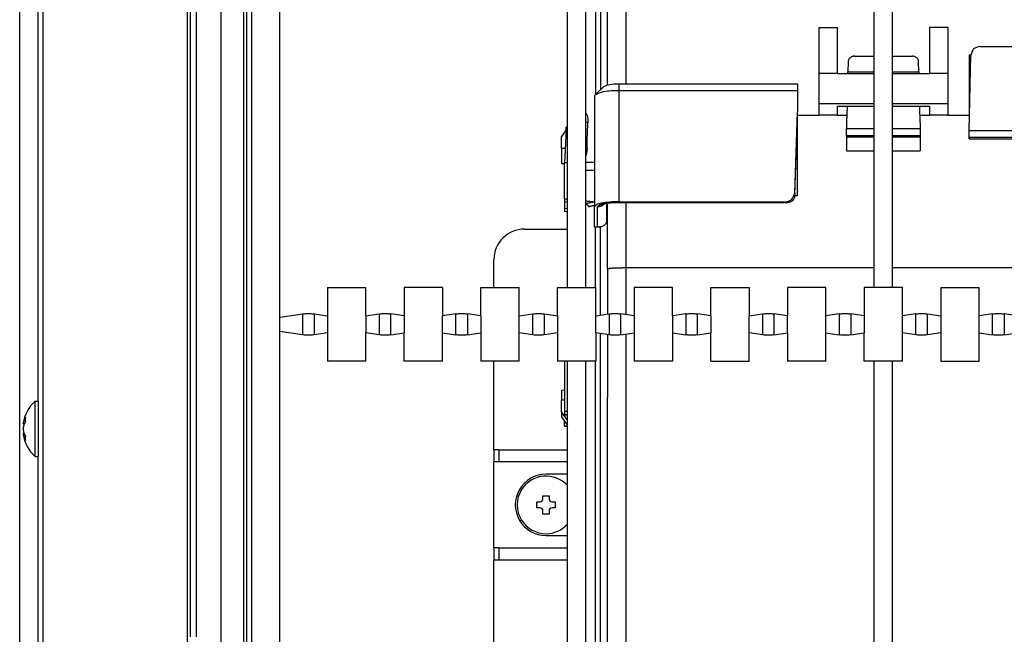
# Model space of a CAD drawing. Extents: x -290.9 to -216.8, y -54.8 to -34.2.
# Drawn here: x -288.1 to -277.4, y -47.8 to -41.1 of the extents above; entities that cross this region are included whole.
import ezdxf

# ---------------------------------------------------------------- set-up
doc = ezdxf.new("R2010")
doc.units = 0
doc.linetypes.add('DASH_CENTER', pattern=[14, 11, -1, 1, -1])
doc.linetypes.add('DASHED', pattern=[15, 7, -8])
doc.layers.get('0').update_dxf_attribs({"linetype": 'CONTINUOUS'})

msp = doc.modelspace()

# ---------------------------------------------------------------- linework, layer by layer
at = {"linetype": 'Continuous'}
for p, q in [((-286.2991689712323, -36.10067901865372), (-286.2991689712323, -52.70067901865454)), ((-285.9340695333335, -36.30067901865357), (-285.9340695333335, -52.50067901865441)), ((-285.6007362000003, -36.8340123519871), (-285.6007362000003, -51.96734568532119)), ((-285.2945810560732, -51.9006790186545), (-285.2945810560836, -36.90067901865376)), ((-282.1674028666666, -44.00067901865413), (-282.1674028666666, -36.90067901865376)), ((-281.9674028666666, -44.00067901865413), (-281.9674028666666, -36.90067901865373)), ((-278.8340695333331, -44.00067901865413), (-278.8340695333331, -36.90067901865373)), ((-278.6340695333331, -44.00067901865413), (-278.6340695333331, -36.90067901865373)), ((-281.7339362000002, -41.79591368187963), (-281.7339362000002, -37.91603499325862)), ((-287.9207362000003, -45.23734568532626), (-287.9207362000003, -39.17067901865929)), ((-288.1207362000003, -54.37067901866004), (-288.1207362000003, -39.63067901865921)), ((-285.6507362000002, -51.96734568532119), (-285.6507362000003, -40.40067901865393)), ((-287.8674028666671, -42.05790735192406), (-287.8674028666671, -40.73759225594171)), ((-286.2674028666669, -41.00067901865395), (-286.267402866667, -41.85682151925653)), ((-286.2007362000002, -47.80067901865431), (-286.2007362000002, -41.00067901865395)), ((-279.4339362000001, -41.17268728631683), (-279.2339362, -41.17268728631683)), ((-279.4339362000001, -41.17268728631683), (-279.4339362000001, -41.67289558826826)), ((-279.2339362, -41.67289558826826), (-279.2339362, -41.17268728631683)), ((-278.0339362, -41.17268728631683), (-278.2339362, -41.17268728631683)), ((-278.2339362, -41.17268728631683), (-278.2339362, -41.67289558826826)), ((-278.0339362, -41.17268728631683), (-278.0339362, -41.67289558826826)), ((-277.6827227672608, -41.37755754745288), (-276.7184829660723, -41.37755754745288)), ((-279.0490629263718, -41.48413228089046), (-278.8340695333331, -41.48413228089046)), ((-278.6340695333331, -41.48413228089046), (-278.4188094736282, -41.48413228089046)), ((-277.8006028666666, -41.4704889462777), (-277.7825987357458, -41.4704889462777)), ((-277.8006028666666, -41.4704889462777), (-277.8006028666666, -42.12258734676695)), ((-277.7963171523809, -42.12369180300351), (-277.782699815981, -41.47327675801904)), ((-279.1157048134726, -41.5421711723387), (-279.1190656395041, -41.65246017571263)), ((-278.3488067604959, -41.65246017571263), (-278.3521675865276, -41.5421711723387)), ((-279.2339362, -41.67289558826826), (-279.4339362000001, -41.67289558826826)), ((-279.4339362000001, -41.67289558826826), (-279.4339362000001, -41.99894478851286)), ((-279.2339362, -41.67289558826826), (-278.8340695333331, -41.67289558826826)), ((-278.6340695333331, -41.67289558826826), (-278.2339362, -41.67289558826826)), ((-278.0339362, -41.67289558826826), (-278.2339362, -41.67289558826826)), ((-278.0339362, -41.67289558826826), (-278.0339362, -41.99894478851286)), ((-281.7701276607611, -41.81106827281886), (-281.8678425372176, -41.90446373347913)), ((-281.6072695333335, -41.78378182337104), (-279.6672695333334, -41.78378182337104)), ((-279.6672695333334, -41.78378182337104), (-279.6672695333334, -41.86080541436263)), ((-286.267402866667, -41.85682151925653), (-286.267402866667, -41.89634281207552)), ((-286.267402866667, -41.89634281207552), (-286.2674028666669, -47.80067901865431)), ((-281.8739362000002, -41.91624853191414), (-281.8739362000002, -43.12263057281916)), ((-279.6672695333334, -41.86080541436263), (-281.6072695333335, -41.86080541436263)), ((-279.6672695333334, -41.86080541436263), (-279.6672695333334, -42.08903985453389)), ((-279.4339362000001, -41.99894478851286), (-278.8340695333331, -41.99894478851286)), ((-279.4339362000001, -41.99894478851286), (-279.4339362000001, -42.12369180300351)), ((-279.2339362, -42.02666634728854), (-278.8340695333331, -42.02666634728854)), ((-279.2339362, -42.12369180300351), (-279.2339362, -42.02666634728854)), ((-279.1289472036984, -42.02666634728854), (-279.1339362000001, -42.20559875524398)), ((-278.6340695333331, -41.99894478851286), (-278.0339362, -41.99894478851286)), ((-278.6340695333331, -42.02666634728854), (-278.2339362, -42.02666634728854)), ((-278.3339362, -42.20559875524398), (-278.3389251963015, -42.02666634728854)), ((-278.2339362, -42.02666634728854), (-278.2339362, -42.12369180300351)), ((-278.0339362, -41.99894478851286), (-278.0339362, -42.12369180300351)), ((-287.8674028666671, -42.23790735192412), (-287.8674028666671, -42.05790735192406)), ((-279.6973805827676, -42.97263137732048), (-279.6672695333334, -42.08903985453389)), ((-279.6972695333334, -42.99709425397006), (-279.6672695333334, -42.12369180300351)), ((-279.6672695333334, -42.11676141330958), (-279.6672695333334, -42.08903985453389)), ((-279.6672695333334, -42.11814749124838), (-279.6672695333334, -42.11676141330958)), ((-279.6672695333334, -42.12369180300351), (-279.6672695333334, -42.11814749124838)), ((-279.6672695333334, -42.12369180300351), (-279.4339362000001, -42.12369180300351)), ((-279.6672695333334, -42.12369180300351), (-279.4339362000001, -42.12369180300351)), ((-279.6672695333334, -42.99848033190878), (-279.6672695333334, -42.12369180300351)), ((-279.2339362, -42.12369180300351), (-279.4339362000001, -42.12369180300351)), ((-279.2339362, -42.12369180300351), (-279.1316524690289, -42.12369180300351)), ((-279.2339362, -42.12369180300351), (-279.1316524690289, -42.12369180300351)), ((-278.3362199309712, -42.12369180300351), (-278.2339362, -42.12369180300351)), ((-278.3362199309712, -42.12369180300351), (-278.2339362, -42.12369180300351)), ((-278.0339362, -42.12369180300351), (-278.2339362, -42.12369180300351)), ((-278.0339362, -42.12369180300351), (-277.8006028666666, -42.12369180300351)), ((-278.0339362, -42.12369180300351), (-277.8006028666666, -42.12369180300351)), ((-277.8006028666666, -42.12258734676695), (-277.7969244568429, -42.12258734676695)), ((-277.8006028666666, -42.12369180300351), (-277.8006028666666, -42.12258734676695)), ((-277.7963171523809, -42.12369180300351), (-277.8006028666666, -42.12369180300351)), ((-277.8006028666666, -42.29049530813802), (-277.7963171523809, -42.12369180300351)), ((-287.8674028666671, -45.40401235199292), (-287.8674028666671, -42.23790735192412)), ((-282.1674028666666, -42.25730950990291), (-282.1798490686397, -42.25729875815003)), ((-279.1339362000001, -42.20559875524398), (-279.1339362000001, -42.27080859529255)), ((-278.3339362, -42.20559875524398), (-278.3339362, -42.27080859529255)), ((-282.1813866809298, -42.28371245354228), (-282.2339362000002, -42.35789931295196)), ((-282.2339362000002, -42.48831899304986), (-282.2339362000002, -42.35789931295196)), ((-282.1813866838405, -42.28370299697491), (-282.2006028666668, -42.6423665738113)), ((-279.1339362000001, -42.34987921472936), (-279.1339362000001, -42.27080859529255)), ((-279.1339362000001, -42.34987921472936), (-279.1339362000001, -42.36029733108339)), ((-279.1339362000001, -42.36029733108339), (-279.1339362000001, -42.51150818026301)), ((-279.1339362000001, -42.36029733108339), (-278.8340695333331, -42.36029733108339)), ((-278.6340695333331, -42.36029733108339), (-278.3339362, -42.36029733108339)), ((-278.3339362, -42.27080859529255), (-278.3339362, -42.34987921472936)), ((-278.3339362, -42.34987921472936), (-278.3339362, -42.36029733108339)), ((-278.3339362, -42.36029733108339), (-278.3339362, -42.51150818026309)), ((-277.8006028666666, -42.29049530813802), (-276.6006028666666, -42.29049530813802)), ((-277.8006028666666, -42.36956592757468), (-277.8006028666666, -42.29049530813802)), ((-276.6006028666666, -42.36956592757468), (-277.8006028666666, -42.36956592757468)), ((-277.8006028666666, -42.38177108947878), (-277.8006028666666, -42.36956592757468)), ((-277.8006028666666, -42.38177108947878), (-276.6006028666666, -42.38177108947878)), ((-282.2339362000002, -42.48831899304986), (-282.2339362000002, -42.64937388515881)), ((-279.1339362000001, -42.51150818026301), (-278.8340695333331, -42.51150818026309)), ((-278.6340695333331, -42.51150818026309), (-278.3339362, -42.51150818026309)), ((-282.2339362000002, -42.64937388515881), (-282.2006028666668, -42.65229017394304)), ((-282.2006028666668, -43.03641639508814), (-282.2006028666668, -42.6423665738113)), ((-281.8739362000002, -42.6388498567255), (-281.9674028666666, -42.64055000753743)), ((-281.8739362000002, -42.72362264878916), (-281.9674028666666, -42.72532279960103)), ((-281.8739362000002, -42.72727023711982), (-281.9674028666666, -42.72727023711982)), ((-279.6672695333334, -43.00215527229895), (-279.6974605146452, -43.00215527229895)), ((-279.6973805827676, -42.99848033190878), (-279.6672695333334, -42.99848033190878)), ((-279.6672695333334, -42.99848033190878), (-279.6672695333334, -43.00215527229895)), ((-282.2006028666668, -43.03641639508814), (-282.2006028666668, -43.06734947078255)), ((-282.1674028666666, -43.07076238385361), (-282.2006028666668, -43.06734947078255)), ((-282.2006028666668, -43.06734947078255), (-282.2006028666668, -43.13810461446855)), ((-281.8739362000002, -43.33944807299187), (-281.8739362000002, -43.12263057281916)), ((-281.7406028666669, -43.26252817924745), (-281.7406028666669, -43.08625882504276)), ((-281.7339362000001, -43.80007104543202), (-281.7339362000001, -43.08513952465509)), ((-281.6072695333335, -43.0671874552678), (-279.7973250734655, -43.0671874552678)), ((-281.6072695333335, -43.07630308488828), (-279.7765339043837, -43.07627971377349)), ((-282.2006028666668, -43.13810461446855), (-282.2006028666668, -43.17223340798336)), ((-282.2006028666668, -43.13810461446855), (-282.1674028666666, -43.14151790383448)), ((-282.1674028666666, -43.17564661550773), (-282.2006028666668, -43.17223340798336)), ((-281.8739362000002, -43.34163331291847), (-281.8739362000002, -43.33944807299187)), ((-281.7406028666669, -43.26252817924745), (-281.7410991476459, -43.27205423178523)), ((-282.6339362000002, -43.36401235199284), (-282.1674028666666, -43.36401235199284)), ((-281.8198116975851, -43.34160994180365), (-281.8739362000002, -43.34163331291847)), ((-282.9672695333336, -44.00067901865413), (-282.9672695333336, -43.69734568532618)), ((-281.7339362000001, -43.80007104543202), (-281.7339362000002, -44.2888020831511)), ((-284.7757362000311, -44.00067901865413), (-284.3590695333634, -44.00067901865413)), ((-284.7757362000311, -44.00067901865413), (-284.7757362000001, -44.30769656251405)), ((-284.3590695333334, -44.30769656251343), (-284.3590695333634, -44.00067901865413)), ((-283.525736200029, -44.00067901865413), (-283.9424028666967, -44.00067901865413)), ((-283.9424028666967, -44.00067901865413), (-283.9424028666667, -44.30769656251368)), ((-283.525736200029, -44.00067901865413), (-283.5257362, -44.30769656251368)), ((-283.1090695333623, -44.30769656251368), (-283.1090695333623, -44.00067901865413)), ((-283.1090695333623, -44.00067901865413), (-282.6924028666667, -44.00067901865413)), ((-282.6924028666667, -44.30769656251368), (-282.6924028666667, -44.00067901865413)), ((-282.2757362000279, -44.30769656251394), (-282.2757362000279, -44.00067901865413)), ((-282.2757362000279, -44.00067901865413), (-282.1674028666666, -44.00067901865413)), ((-282.1674028666666, -44.00067901865413), (-281.9674028666666, -44.00067901865413)), ((-281.9674028666666, -44.00067901865413), (-281.8590695333604, -44.00067901865413)), ((-281.8590695333604, -44.30769656251368), (-281.8590695333604, -44.00067901865413)), ((-281.4424028666937, -44.00067901865413), (-281.4424028666666, -44.30769656251368)), ((-281.0257361999999, -44.00067901865413), (-281.4424028666937, -44.00067901865413)), ((-281.0257361999999, -44.30769656251368), (-281.0257361999999, -44.00067901865413)), ((-280.6090695333593, -44.30769656251368), (-280.6090695333593, -44.00067901865413)), ((-280.6090695333593, -44.00067901865413), (-280.19240286669, -44.00067901865413)), ((-280.19240286669, -44.00067901865413), (-280.1924028666681, -44.30769656251394)), ((-279.7757362000249, -44.00067901865413), (-279.7757362000249, -44.30769656251368)), ((-279.3590695333332, -44.00067901865413), (-279.7757362000249, -44.00067901865413)), ((-279.3590695333332, -44.30769656251368), (-279.3590695333332, -44.00067901865413)), ((-278.9424028666905, -44.00067901865413), (-278.9424028666905, -44.30769656251368)), ((-278.8340695333331, -44.00067901865413), (-278.9424028666905, -44.00067901865413)), ((-278.6340695333331, -44.00067901865413), (-278.8340695333331, -44.00067901865413)), ((-278.5257362000228, -44.00067901865413), (-278.6340695333331, -44.00067901865413)), ((-278.5257361999996, -44.30769656251368), (-278.5257362000228, -44.00067901865413)), ((-278.1090695333562, -44.00067901865413), (-277.6924028666663, -44.00067901865413)), ((-278.1090695333562, -44.00067901865413), (-278.109069533333, -44.30769656251368)), ((-277.6924028666677, -44.30769656251391), (-277.6924028666663, -44.00067901865413)), ((-285.2945810560732, -44.32312493511074), (-285.0485686056118, -44.28597834079903)), ((-284.9195704610593, -44.28597834079903), (-284.7757362000001, -44.30769656251405)), ((-284.3590695333334, -44.30769656251343), (-284.2152352722742, -44.28597834079903)), ((-283.9424028666667, -44.30769656251368), (-284.086237127726, -44.28597834079903)), ((-283.3819019389408, -44.28597834079903), (-283.5257362, -44.30769656251368)), ((-283.1090695333623, -44.30769656251368), (-283.2529037943926, -44.28597834079903)), ((-282.6924028666667, -44.30769656251368), (-282.5485686056074, -44.28597834079903)), ((-282.4195704610592, -44.28597834079903), (-282.2757362000279, -44.30769656251394)), ((-281.8590695333604, -44.30769656251368), (-281.7152352722741, -44.28597834079903)), ((-281.4424028666666, -44.30769656251368), (-281.5862371277258, -44.28597834079903)), ((-280.8819019389406, -44.28597834079903), (-281.0257361999999, -44.30769656251368)), ((-280.6090695333593, -44.30769656251368), (-280.7529037943924, -44.28597834079903)), ((-280.1924028666681, -44.30769656251394), (-280.0485686056072, -44.28597834079903)), ((-279.7757362000249, -44.30769656251368), (-279.9195704610589, -44.28597834079903)), ((-279.2152352722737, -44.28597834079903), (-279.3590695333332, -44.30769656251368)), ((-278.9424028666905, -44.30769656251368), (-279.0862371277255, -44.28597834079903)), ((-278.3819019389403, -44.28597834079903), (-278.5257361999996, -44.30769656251368)), ((-278.2529037943921, -44.28597834079903), (-278.109069533333, -44.30769656251368)), ((-277.5485686056069, -44.28597834079903), (-277.6924028666677, -44.30769656251391)), ((-277.2757362000218, -44.30769656251368), (-277.4195704610587, -44.28597834079903)), ((-284.7757362000001, -44.30769656251405), (-284.775736200002, -44.49366147479481)), ((-284.3590695333334, -44.30769656251343), (-284.3590695333634, -44.49366147479452)), ((-283.9424028666667, -44.30769656251368), (-283.9424028666687, -44.49366147479478)), ((-283.5257362, -44.49366147479452), (-283.5257362, -44.30769656251368)), ((-283.1090695333623, -44.30769656251368), (-283.1090695333334, -44.49366147479478)), ((-282.6924028666667, -44.49366147479452), (-282.6924028666667, -44.30769656251368)), ((-282.2757362000279, -44.30769656251394), (-282.2757362, -44.49366147479452)), ((-281.8590695333604, -44.49366147479452), (-281.8590695333604, -44.30769656251368)), ((-281.4424028666666, -44.30769656251368), (-281.4424028666666, -44.49366147479452)), ((-281.0257361999999, -44.30769656251368), (-281.0257361999999, -44.49366147479452)), ((-280.6090695333593, -44.30769656251368), (-280.6090695333332, -44.49366147479478)), ((-280.1924028666666, -44.49366147479452), (-280.1924028666681, -44.30769656251394)), ((-279.7757361999999, -44.49366147479478), (-279.7757362000249, -44.30769656251368)), ((-279.3590695333332, -44.49366147479452), (-279.3590695333332, -44.30769656251368)), ((-278.9424028666905, -44.30769656251368), (-278.9424028666663, -44.49366147479472)), ((-278.5257362000228, -44.49366147479452), (-278.5257361999996, -44.30769656251368)), ((-278.109069533333, -44.30769656251368), (-278.1090695333331, -44.49366147479452)), ((-277.6924028666663, -44.49366147479452), (-277.6924028666677, -44.30769656251391)), ((-285.0485686056118, -44.5153796965092), (-285.2945810560732, -44.47823310219744)), ((-284.775736200002, -44.49366147479481), (-284.9195704610593, -44.5153796965092)), ((-284.775736200002, -44.49366147479481), (-284.7757362000311, -44.80067901865417)), ((-284.2152352722742, -44.5153796965092), (-284.3590695333634, -44.49366147479452)), ((-284.3590695333634, -44.80067901865417), (-284.3590695333634, -44.49366147479452)), ((-284.086237127726, -44.5153796965092), (-283.9424028666687, -44.49366147479478)), ((-283.9424028666967, -44.80067901865417), (-283.9424028666687, -44.49366147479478)), ((-283.525736200029, -44.80067901865417), (-283.5257362, -44.49366147479452)), ((-283.5257362, -44.49366147479452), (-283.3819019389408, -44.5153796965092)), ((-283.2529037943925, -44.5153796965092), (-283.1090695333334, -44.49366147479478)), ((-283.1090695333334, -44.49366147479478), (-283.1090695333623, -44.80067901865417)), ((-282.5485686056074, -44.5153796965092), (-282.6924028666667, -44.49366147479452)), ((-282.6924028666947, -44.80067901865417), (-282.6924028666667, -44.49366147479452)), ((-282.2757362, -44.49366147479452), (-282.4195704610592, -44.5153796965092)), ((-282.2757362, -44.49366147479452), (-282.2757362000279, -44.80067901865417)), ((-281.7152352722741, -44.5153796965092), (-281.8590695333604, -44.49366147479452)), ((-281.8590695333604, -44.49366147479452), (-281.8590695333604, -44.80067901865417)), ((-281.7339362000002, -44.51255595415719), (-281.7339362000002, -45.09572452546107)), ((-281.5862371277258, -44.5153796965092), (-281.4424028666666, -44.49366147479452)), ((-281.4424028666666, -44.49366147479452), (-281.4424028666937, -44.80067901865417)), ((-281.0257361999999, -44.49366147479452), (-280.8819019389406, -44.5153796965092)), ((-281.0257361999999, -44.49366147479452), (-281.0257362000259, -44.80067901865417)), ((-280.7529037943924, -44.5153796965092), (-280.6090695333332, -44.49366147479478)), ((-280.6090695333593, -44.80067901865417), (-280.6090695333332, -44.49366147479478)), ((-280.0485686056072, -44.5153796965092), (-280.1924028666666, -44.49366147479452)), ((-280.1924028666915, -44.80067901865417), (-280.1924028666666, -44.49366147479452)), ((-279.9195704610589, -44.5153796965092), (-279.7757361999999, -44.49366147479478)), ((-279.7757361999999, -44.49366147479478), (-279.7757362000249, -44.80067901865417)), ((-279.3590695333332, -44.49366147479452), (-279.2152352722737, -44.5153796965092)), ((-279.3590695333572, -44.80067901865417), (-279.3590695333332, -44.49366147479452)), ((-279.0862371277255, -44.5153796965092), (-278.9424028666663, -44.49366147479472)), ((-278.9424028666905, -44.80067901865417), (-278.9424028666663, -44.49366147479472)), ((-278.3819019389403, -44.5153796965092), (-278.5257362000228, -44.49366147479452)), ((-278.5257362000228, -44.80067901865417), (-278.5257362000228, -44.49366147479452)), ((-278.1090695333331, -44.49366147479452), (-278.2529037943921, -44.5153796965092)), ((-278.1090695333331, -44.49366147479452), (-278.1090695333562, -44.80067901865417)), ((-277.6924028666663, -44.49366147479452), (-277.5485686056069, -44.5153796965092)), ((-277.6924028666884, -44.80067901865417), (-277.6924028666663, -44.49366147479452)), ((-277.4195704610587, -44.5153796965092), (-277.2757361999996, -44.49366147479472)), ((-284.3590695333634, -44.80067901865417), (-284.7757362000311, -44.80067901865417)), ((-283.525736200029, -44.80067901865417), (-283.9424028666967, -44.80067901865417)), ((-282.6924028666947, -44.80067901865417), (-283.1090695333623, -44.80067901865417)), ((-282.9672695333336, -45.76401235199296), (-282.9672695333336, -44.80067901865417)), ((-282.1674028666666, -44.80067901865417), (-282.2757362000279, -44.80067901865417)), ((-282.2006028666668, -44.80067901865417), (-282.2006028666668, -45.34353496533848)), ((-281.9674028666666, -44.80067901865417), (-282.1674028666666, -44.80067901865417)), ((-282.1674028666666, -51.9006790186545), (-282.1674028666666, -44.80067901865417)), ((-281.8590695333604, -44.80067901865417), (-281.9674028666666, -44.80067901865417)), ((-281.9674028666666, -51.9006790186545), (-281.9674028666666, -44.80067901865417)), ((-281.0257362000259, -44.80067901865417), (-281.4424028666937, -44.80067901865417)), ((-280.6090695333593, -44.80067901865417), (-280.1924028666915, -44.80067901865417)), ((-279.3590695333572, -44.80067901865417), (-279.7757362000249, -44.80067901865417)), ((-278.8340695333331, -44.80067901865417), (-278.9424028666905, -44.80067901865417)), ((-278.6340695333331, -44.80067901865417), (-278.8340695333331, -44.80067901865417)), ((-278.8340695333331, -51.9006790186545), (-278.8340695333331, -44.80067901865417)), ((-278.5257362000228, -44.80067901865417), (-278.6340695333331, -44.80067901865417)), ((-278.6340695333331, -51.9006790186545), (-278.6340695333331, -44.80067901865417)), ((-278.1090695333562, -44.80067901865417), (-277.6924028666884, -44.80067901865417)), ((-282.2339362000002, -45.11569999334802), (-282.2006028666668, -45.11278370456378)), ((-282.2339362000002, -45.11569999334802), (-282.2339362000002, -45.2213117679056)), ((-281.7339362000002, -45.09572452546107), (-281.7339362000002, -45.19537647057129)), ((-287.9540695333336, -45.23734568532626), (-287.9207362000003, -45.23734568532626)), ((-287.9540695333336, -45.83734568532628), (-287.9540695333336, -45.23734568532626)), ((-287.9207362000003, -45.23734568532626), (-287.9207362000003, -45.40401235199292)), ((-282.2339362000002, -45.35173144800348), (-282.2339362000002, -45.2213117679056)), ((-281.7339362000002, -49.84957299569101), (-281.7339362000002, -45.19537647057129)), ((-282.2339362000002, -45.35173144800348), (-282.2339362000002, -45.4071745655549)), ((-282.1674028666666, -45.44346425674163), (-282.2339362000002, -45.35173144800348)), ((-282.2006028666668, -45.34353496533848), (-282.2006028666668, -45.38307027505689)), ((-287.9207362000003, -45.40401235199292), (-287.9207362000003, -45.6706790186596)), ((-287.8674028666671, -45.6706790186596), (-287.8674028666671, -45.40401235199292)), ((-282.2339362000002, -45.4071745655549), (-282.1674028666666, -45.50132784577687)), ((-282.2006028666668, -45.38307027505689), (-282.2006028666668, -45.38720223636193)), ((-282.2006028666668, -45.38720223636193), (-282.2006028666668, -45.38894795139339)), ((-282.1674028666666, -45.38802816604283), (-282.2006028666668, -45.38894795139339)), ((-282.2006028666668, -45.50368532648932), (-282.2006028666668, -45.45434554762988)), ((-288.0708319085068, -45.48330167387428), (-288.0837732635421, -45.48330167387428)), ((-282.2006028666668, -45.50368532648932), (-282.2006028666668, -45.50781728793402)), ((-282.2006028666668, -45.50854570124292), (-282.2006028666668, -45.50781728793402)), ((-282.1674028666666, -45.50854570124292), (-282.2006028666668, -45.50854570124292)), ((-288.0708319085068, -45.59138969677821), (-288.083698323128, -45.59181419303192)), ((-287.9207362000003, -45.6706790186596), (-287.9207362000003, -45.83734568532628)), ((-287.8674028666671, -47.74309008914477), (-287.8674028666671, -45.6706790186596)), ((-282.9146917195021, -45.76401235199296), (-282.9672695333336, -45.76401235199296)), ((-282.9672695333336, -45.76401235199296), (-282.9672695333336, -45.89734568532629)), ((-282.9146917195021, -45.76401235199296), (-282.1674028666666, -45.76401235199296)), ((-287.9540695333336, -45.83734568532628), (-287.9207362000003, -45.83734568532628)), ((-287.9207362000003, -51.90401235199326), (-287.9207362000003, -45.83734568532628)), ((-282.9146917195021, -45.89734568532614), (-282.9672695333336, -45.89734568532629)), ((-282.9672695333336, -46.83067901865951), (-282.9672695333336, -45.89734568532629)), ((-282.1674028666666, -45.89734568532629), (-282.9146917195021, -45.89734568532614)), ((-282.1674028666666, -46.03067901865964), (-282.4006028666669, -46.03067901865964)), ((-282.6651185989106, -46.19605638998706), (-282.6883158538101, -46.19565474315948)), ((-282.5006028666664, -46.39734568532663), (-282.5006028666664, -46.33067901866011)), ((-282.5006028666664, -46.33067901866011), (-282.4672695333331, -46.33067901865994)), ((-282.4339361999997, -46.26401235199327), (-282.3672695333331, -46.26401235199327)), ((-282.4339361999997, -46.29734568532677), (-282.4339361999997, -46.26401235199327)), ((-282.3672695333331, -46.26401235199327), (-282.3672695333331, -46.29734568532677)), ((-282.3339361999998, -46.33067901866011), (-282.3006028666664, -46.33067901865994)), ((-282.3006028666664, -46.33067901865994), (-282.3006028666664, -46.39734568532677)), ((-282.4672695333331, -46.39734568532677), (-282.5006028666664, -46.39734568532663)), ((-282.4339361999997, -46.46401235199329), (-282.4339361999997, -46.4306790186601)), ((-282.3672695333331, -46.4306790186601), (-282.3672695333331, -46.46401235199343)), ((-282.3006028666664, -46.39734568532677), (-282.3339361999998, -46.39734568532663)), ((-282.6883213144614, -46.53237007367474), (-282.6651206598952, -46.53196506808706)), ((-282.3672695333331, -46.46401235199343), (-282.4339361999997, -46.46401235199329)), ((-282.4006029903197, -46.69716913559256), (-282.1674028666666, -46.69734568532633)), ((-282.9146917195021, -46.83067901865968), (-282.9672695333336, -46.83067901865951)), ((-282.9672695333336, -46.83067901865951), (-282.9672695333336, -46.96401235199281)), ((-282.9146917195021, -46.83067901865968), (-282.1674028666666, -46.83067901865968)), ((-282.9672695333336, -48.43067901865976), (-282.9672695333336, -46.96401235199281)), ((-282.9146917195021, -46.96401235199281), (-282.9672695333336, -46.96401235199281)), ((-282.1674028666666, -46.96401235199301), (-282.9146917195021, -46.96401235199281)), ((-287.8674028666671, -47.92309008914469), (-287.8674028666671, -47.74309008914477))]:
    msp.add_line(p, q, dxfattribs=at)
at = {"linetype": 'DASH_CENTER'}
for p, q in [((-285.6840695333335, -51.96734568532119), (-285.6840695333335, -36.8340123519871)), ((-281.5339362000002, -36.90067901865373), (-281.5339362000002, -41.78378182337104)), ((-281.8616946237348, -37.94221085022784), (-281.8616946237348, -41.89858758408772)), ((-281.8087329510413, -37.91603499325862), (-281.8087329510413, -41.84796704402345)), ((-279.1190656395041, -41.65246017571263), (-278.8340695333331, -41.65246017571255)), ((-278.6340695333331, -41.65246017571255), (-278.3488067604959, -41.65246017571263)), ((-281.6072695333335, -41.78378182337104), (-281.6072695333335, -41.86080541436263)), ((-281.6072695333335, -41.86080541436263), (-281.6072695333335, -43.0671874552678)), ((-281.9452449310522, -42.20614571579625), (-281.9674028666666, -42.20654876678279)), ((-282.1674028666666, -42.28371245354228), (-282.1813866838405, -42.28370299697491)), ((-279.1339362000001, -42.27080859529255), (-278.8340695333331, -42.27080859529255)), ((-278.8340695333331, -42.34987921472936), (-279.1339362000001, -42.34987921472936)), ((-278.6340695333331, -42.27080859529255), (-278.3339362, -42.27080859529255)), ((-278.3339362, -42.34987921472936), (-278.6340695333331, -42.34987921472936)), ((-281.9545496551265, -42.48323697527786), (-281.9674028666666, -42.4834707741156)), ((-282.1923086431077, -42.48756179128824), (-282.2339362000002, -42.48831899304986)), ((-282.1674028666666, -42.6423665738113), (-282.2006028666668, -42.6423665738113)), ((-279.6973805827676, -42.97263137732048), (-279.6972695333334, -42.99709425397006)), ((-279.6972695333334, -42.99709425397006), (-279.6973805827676, -43.00034139506329)), ((-281.8776219172399, -43.07011568996444), (-281.8848624502007, -43.0711228013142)), ((-281.8406076240582, -43.33947095478018), (-281.8406028666669, -43.12263057281916)), ((-281.6072695333335, -43.07411784496168), (-279.7973250734655, -43.07411784496168)), ((-281.6072695333335, -43.07630308488828), (-281.6072695333335, -43.07411784496168)), ((-281.5339362000002, -43.07630308488828), (-281.5339362000002, -43.78733730330657)), ((-279.7973250734655, -43.07411784496168), (-279.7973250734655, -43.0671874552678)), ((-281.8739362000002, -43.33944807299187), (-281.8406076240582, -43.33947095478018)), ((-281.8618622283794, -44.00067901865413), (-281.8618622283794, -43.34163331291847)), ((-281.8088893820432, -44.30011962191989), (-281.8088893820432, -43.34099252388916)), ((-278.8340695333331, -43.78733730330657), (-281.5339362000002, -43.78733730330657)), ((-281.5339362000002, -43.78733730330657), (-281.5339362000002, -44.02845514222454)), ((-275.5007361999997, -43.78733730330657), (-278.6340695333331, -43.78733730330657)), ((-281.5339362000002, -44.02845514222454), (-281.5339362000002, -44.29387550755098)), ((-285.0485686056118, -44.28597834079903), (-285.0485686056118, -44.5153796965092)), ((-284.9195704610593, -44.28597834079903), (-284.9195704610593, -44.5153796965092)), ((-284.2152352722742, -44.28597834079903), (-284.2152352722742, -44.5153796965092)), ((-284.086237127726, -44.5153796965092), (-284.086237127726, -44.28597834079903)), ((-283.3819019389408, -44.5153796965092), (-283.3819019389408, -44.28597834079903)), ((-283.2529037943926, -44.28597834079903), (-283.2532880905658, -44.30841897552418)), ((-282.5485686056074, -44.28597834079903), (-282.5485686056074, -44.5153796965092)), ((-282.4195704610592, -44.28597834079903), (-282.4195704610592, -44.5153796965092)), ((-281.7152352722741, -44.28597834079903), (-281.7152352722741, -44.5153796965092)), ((-281.5862371277258, -44.5153796965092), (-281.5862371277258, -44.28597834079903)), ((-280.8819019389406, -44.28597834079903), (-280.8819019389406, -44.5153796965092)), ((-280.7529037943924, -44.5153796965092), (-280.7529037943924, -44.28597834079903)), ((-280.0485686056072, -44.28597834079903), (-280.0485686056072, -44.5153796965092)), ((-279.9195704610589, -44.5153796965092), (-279.9195704610589, -44.28597834079903)), ((-279.2152352722737, -44.28597834079903), (-279.2152352722737, -44.5153796965092)), ((-279.0862371277255, -44.28597834079903), (-279.0862371277255, -44.5153796965092)), ((-278.3819019389403, -44.5153796965092), (-278.3819019389403, -44.28597834079903)), ((-278.2529037943921, -44.5153796965092), (-278.2529037943921, -44.28597834079903)), ((-277.5485686056069, -44.5153796965092), (-277.5485686056069, -44.28597834079903)), ((-277.4195704610587, -44.28597834079903), (-277.4195704610587, -44.5153796965092)), ((-283.2532880905658, -44.30841897552418), (-283.2529037943925, -44.5153796965092)), ((-281.8088893820432, -49.84957299569101), (-281.8088893820432, -44.50123841538831)), ((-281.5339362000002, -44.50748252975731), (-281.5339362000002, -51.9006790186545)), ((-281.8618622283794, -49.82338251950057), (-281.8618622283794, -44.80067901865417)), ((-282.2339362000002, -45.2213117679056), (-282.2006028666668, -45.22070543737362)), ((-282.2006028666668, -45.34353496533848), (-282.1674028666666, -45.34353496533848)), ((-288.0829105466045, -45.47842012022736), (-288.0688472268486, -45.47842012022736)), ((-282.1674028666666, -45.38307027505689), (-282.2006028666668, -45.38307027505689)), ((-282.1674028666666, -45.38655882115111), (-282.2006028666668, -45.38720223636193)), ((-282.2006028666668, -45.50368532648932), (-282.1674028666666, -45.50432874170335)), ((-282.2006028666668, -45.50781728793402), (-282.1674028666666, -45.50781728793402)), ((-288.0829105466045, -45.59627125042516), (-288.0688472268486, -45.59627125042516)), ((-282.9146917195021, -45.76401235199296), (-282.9146917195021, -45.89734568532614)), ((-282.9146917195021, -46.83067901865968), (-282.9146917195021, -46.96401235199281))]:
    msp.add_line(p, q, dxfattribs=at)
at = {"linetype": 'DASHED'}
for p, q in [((-287.9207362000003, -45.23734568532626), (-287.9207362000003, -39.17067901865929)), ((-287.8674028666671, -42.05790735192406), (-287.8674028666671, -40.73759225594171)), ((-287.8674028666671, -42.05790735192406), (-287.8674028666671, -40.73759225594171)), ((-287.8674028666671, -42.05790735192406), (-287.8674028666671, -40.73759225594171)), ((-287.8674028666671, -42.05790735192406), (-287.8674028666671, -40.73759225594171)), ((-286.2674028666669, -41.00067901865395), (-286.267402866667, -41.85682151925653)), ((-286.2007362000002, -47.80067901865431), (-286.2007362000002, -41.00067901865395)), ((-286.267402866667, -41.85682151925653), (-286.267402866667, -41.89634281207552)), ((-286.267402866667, -41.89634281207552), (-286.2674028666669, -47.80067901865431)), ((-287.8674028666671, -42.23790735192412), (-287.8674028666671, -42.05790735192406)), ((-287.8674028666671, -42.23790735192412), (-287.8674028666671, -42.05790735192406)), ((-287.8674028666671, -42.23790735192412), (-287.8674028666671, -42.05790735192406)), ((-287.8674028666671, -42.23790735192412), (-287.8674028666671, -42.05790735192406)), ((-279.6672695333334, -42.12369180300351), (-279.6672695333334, -42.11814749124838)), ((-287.8674028666671, -45.40401235199292), (-287.8674028666671, -42.23790735192412)), ((-287.8674028666671, -45.40401235199292), (-287.8674028666671, -42.23790735192412)), ((-287.8674028666671, -45.40401235199292), (-287.8674028666671, -42.23790735192412)), ((-287.8674028666671, -45.40401235199292), (-287.8674028666671, -42.23790735192412)), ((-281.5339362000002, -43.07630308488828), (-281.5339362000002, -43.78733730330657)), ((-281.5339362000002, -43.78733730330657), (-281.5339362000002, -44.02845514222454)), ((-283.2529037943926, -44.28597834079903), (-283.2532880905658, -44.30841897552418)), ((-283.2532880905658, -44.30841897552418), (-283.2529037943925, -44.5153796965092)), ((-281.7339362000002, -45.09572452546107), (-281.7339362000002, -45.19537647057129)), ((-287.9207362000003, -45.23734568532626), (-287.9207362000003, -45.40401235199292)), ((-287.9207362000003, -45.23734568532626), (-287.9207362000003, -45.40401235199292)), ((-287.9207362000003, -45.40401235199292), (-287.9207362000003, -45.6706790186596)), ((-287.9207362000003, -45.40401235199292), (-287.9207362000003, -45.6706790186596)), ((-287.8674028666671, -45.6706790186596), (-287.8674028666671, -45.40401235199292)), ((-287.8674028666671, -45.6706790186596), (-287.8674028666671, -45.40401235199292)), ((-287.8674028666671, -45.6706790186596), (-287.8674028666671, -45.40401235199292)), ((-287.8674028666671, -45.6706790186596), (-287.8674028666671, -45.40401235199292)), ((-287.9207362000003, -45.6706790186596), (-287.9207362000003, -45.83734568532628)), ((-287.9207362000003, -45.6706790186596), (-287.9207362000003, -45.83734568532628)), ((-287.8674028666671, -47.74309008914477), (-287.8674028666671, -45.6706790186596)), ((-287.8674028666671, -47.74309008914477), (-287.8674028666671, -45.6706790186596)), ((-287.8674028666671, -47.74309008914477), (-287.8674028666671, -45.6706790186596)), ((-287.8674028666671, -47.74309008914477), (-287.8674028666671, -45.6706790186596)), ((-287.9207362000003, -51.90401235199326), (-287.9207362000003, -45.83734568532628)), ((-282.4672695333335, -46.39734568532631), (-282.5006028666669, -46.39734568532617)), ((-282.3006028666668, -46.39734568532631), (-282.3339362000002, -46.39734568532617)), ((-287.8674028666671, -47.92309008914469), (-287.8674028666671, -47.74309008914477)), ((-287.8674028666671, -47.92309008914469), (-287.8674028666671, -47.74309008914477)), ((-287.8674028666671, -47.92309008914469), (-287.8674028666671, -47.74309008914477)), ((-287.8674028666671, -47.92309008914469), (-287.8674028666671, -47.74309008914477))]:
    msp.add_line(p, q, dxfattribs=at)
at = {"linetype": 'DASH_CENTER'}
for centre, radius, start, end in [((-281.7489940179513, -43.89429634767703), 0.8343110441036736, 99.37242046724245, 105.1759139036009), ((-281.7260536557394, -43.92664216464749), 0.8317623240832068, 100.2413063857885, 104.8693691715886)]:
    msp.add_arc(centre, radius, start, end, dxfattribs=at)
at = {"linetype": 'Continuous'}
for centre, radius, start, end in [((-279.7764203001682, -42.97412959369046), 0.1021501832542784, 258.1911388101078, 269.936279669647), ((-281.8198116975849, -43.23944807299094), 0.1021618688127471, 258.2548664302487, 269.9999999998502), ((-282.6339362000002, -43.69734568532618), 0.33333333333335, 90, 180), ((-287.6831163844506, -45.53712165788994), 0.4040807377445035, 132.1089185999502, 171.6469809410783), ((-287.865461976181, -45.51790035611657), 0.2210035515666344, 150.8830871403218, 169.7094037922769), ((-287.865669099471, -45.56524298598444), 0.2209211552608164, 150.8111401857786, 158.2284043148723), ((-287.870886602641, -45.43393173827633), 0.1891249036129121, 172.8407361420435, 187.1592638579664), ((-288.0162981555035, -45.53734568532627), 0.06764687381596539, 169.9670097003843, 190.0329902995396), ((-287.865350720644, -45.5648889141826), 0.2210859478724037, 158.3442225369174, 169.7532855314499), ((-287.865350720644, -45.5098024564698), 0.221085947872457, 190.2467144685667, 201.6557774631038), ((-287.865461976181, -45.55679101453592), 0.221003551566679, 190.2905962077397, 209.1169128597044), ((-287.6831163844506, -45.53756971276252), 0.4040807377446201, 188.3530190589316, 227.8910814000652), ((-287.8656690994709, -45.50944838466805), 0.2209211552609144, 201.7715956851243, 209.1888598142101), ((-287.870886602641, -45.64075963237624), 0.1891249036129201, 172.8407361420238, 187.1592638579565), ((-282.4006741847586, -46.36392415122717), 0.333245140198892, 89.98773807867842, 149.6725095847106), ((-282.4006028666664, -46.36401235199344), 0.3133333333333037, 41.90482369914853, 147.5862321995529), ((-282.4008363249438, -46.36401707063536), 0.3331521466691167, 149.6446357815169, 210.3535058399354), ((-282.4006028666664, -46.36401235199344), 0.3133333333333497, 147.5862321995529, 212.41306471816), ((-282.4672695333331, -46.29734568532666), 0.03333333333327434, 270, 359.9999999998437), ((-282.3339361999998, -46.29734568532677), 0.033333333333335, 180, 270), ((-282.4672695333331, -46.4306790186601), 0.033333333333335, 0, 90), ((-282.3339361999998, -46.4306790186601), 0.03333333333348634, 90, 180), ((-282.4008363249438, -46.36401707063536), 0.3331521466691733, 210.3535058399354, 270.040129083373), ((-282.4006028666664, -46.36401235199344), 0.3133333333333124, 212.41306471816, 270), ((-282.4006028666664, -46.36401235199344), 0.313333333333337, 270, 318.0951763008514)]:
    msp.add_arc(centre, radius, start, end, dxfattribs=at)
for points in [[(-277.6827227672608, -41.37755754745288), (-277.7526592756801, -41.40548248484603), (-277.7826998159809, -41.4732767580191)], [(-279.0490629263718, -41.48413228089046), (-279.0610158027005, -41.48510323613695), (-279.0732307867154, -41.48819092064801), (-279.0849978835794, -41.49354992510919), (-279.0955563526652, -41.50103667371462), (-279.104207372136, -41.51027905254884), (-279.1105127410401, -41.52066003870826), (-279.114295292857, -41.53150405900396), (-279.1157048134726, -41.5421711723387)], [(-278.3521675865276, -41.5421711723387), (-278.3535771071766, -41.53150405897915), (-278.35735965896, -41.52066003870826), (-278.3636650279237, -41.51027905249387), (-278.372316047335, -41.50103667371462), (-278.3828745164268, -41.49354992510308), (-278.3946416132848, -41.48819092064801), (-278.4068565973077, -41.48510323612973), (-278.4188094736282, -41.48413228089046)], [(-279.119662703828, -41.67289558826823), (-279.119586281753, -41.67019206824739), (-279.1195099655672, -41.6675169990117), (-279.1194339600045, -41.66487771091576), (-279.1193584702986, -41.66228137459336), (-279.1192836982565, -41.65973495253502), (-279.1192098424355, -41.65724511515481), (-279.1191370945382, -41.65481820983572), (-279.1190656395041, -41.65246017571263)], [(-278.3488067604959, -41.65246017571263), (-278.3487353054619, -41.65481820983575), (-278.3486625575646, -41.65724511515489), (-278.3485887017435, -41.65973495253502), (-278.3485139297014, -41.66228137459336), (-278.3484384399956, -41.66487771091576), (-278.3483624344329, -41.6675169990117), (-278.3482861182472, -41.67019206824742), (-278.348209696172, -41.67289558826823)], [(-281.7701276607611, -41.81106827281886), (-281.7118397950414, -41.79145461182028), (-281.6072695333335, -41.78378182337099)], [(-281.8678425372176, -41.90446373347913), (-281.872408407444, -41.91032217932113), (-281.8739362000002, -41.91624853191411)], [(-281.6072695333335, -41.86080541436263), (-281.7745819520661, -41.87308187588147), (-281.8678425372176, -41.90446373347913)], [(-281.9674028666666, -42.10312568686618), (-281.9635253630167, -42.1091252281185), (-281.9599117966045, -42.11590627719585), (-281.9543777258056, -42.12945271962468), (-281.94884822913, -42.15029922577617), (-281.9451770270653, -42.18161711971786), (-281.9452449310522, -42.20614571579625)], [(-282.1813866838405, -42.28370299697491), (-282.1805899290582, -42.2694057465053), (-282.1798490686396, -42.25729875815003)], [(-281.9545496551265, -42.48323697527786), (-281.9528907176015, -42.4106874952607), (-281.9509124440029, -42.34467796871755), (-281.9482099397661, -42.272206591593), (-281.9452449310522, -42.20614571579625)], [(-281.9545496551265, -42.48323697527786), (-281.955521597993, -42.50218762482262), (-281.9583307296448, -42.5256297844814), (-281.9611251575425, -42.54112761838735), (-281.965456998316, -42.55973417048565), (-281.9663161124808, -42.56295672933393), (-281.9674028666666, -42.56686654110553)], [(-279.7973250734655, -43.06718745526777), (-279.7278142114748, -43.0396687369531), (-279.6973805827676, -42.97263137732048)], [(-279.6973805827676, -43.00034139506329), (-279.6990575706852, -43.01484561561821), (-279.7032832125652, -43.02911435251937), (-279.710243556566, -43.04248522245382), (-279.7198755738835, -43.05428140570967), (-279.7319065327209, -43.06387774670537), (-279.7458080330542, -43.07084991497788), (-279.7609246940203, -43.07496748625829), (-279.7765339043837, -43.07627971377349)], [(-282.1674028666666, -43.03987856365748), (-282.1840027009882, -43.03814744360426), (-282.2006028666668, -43.03641639508814)], [(-281.8776219172399, -43.07011568996444), (-281.9225111176679, -43.06542960491171), (-281.9674028666666, -43.06074403559472)], [(-281.9674028666666, -43.09183674334849), (-281.9673008988194, -43.09186435995636), (-281.966587123889, -43.09205767621134), (-281.9626014311613, -43.09338799823078), (-281.9569465325978, -43.09608760232913), (-281.9506121136928, -43.10059945846723), (-281.9447703480221, -43.10715845699119), (-281.9409995541579, -43.11465234151638), (-281.9394972788276, -43.12273272725591)], [(-281.8776219172399, -43.07011568996444), (-281.8757691591545, -43.07033604349033), (-281.8739362000002, -43.07060643920485)], [(-281.6072695333335, -43.06718745526777), (-281.7093181383517, -43.07140796703737), (-281.79583134165, -43.08342636842843), (-281.8536366595896, -43.10141347480422), (-281.8739362000002, -43.12263057281916)], [(-281.6072695333335, -43.07630308488828), (-281.6319443322087, -43.07660174830087), (-281.6535911041998, -43.07736658184572), (-281.6719082305189, -43.07840085048355), (-281.6865940923782, -43.07950781917518), (-281.69734707099, -43.0804907528813), (-281.7235359304532, -43.08358252720922), (-281.7458154738756, -43.08721003053634), (-281.7588797368535, -43.08995525748688), (-281.7685350729303, -43.09244364857426), (-281.7750564650398, -43.0945005946588), (-281.7765978111346, -43.09507250420444), (-281.778120500788, -43.09569237881399)], [(-281.7410991476459, -43.27205423178523), (-281.7436147099567, -43.28561224557103), (-281.7484566037225, -43.29878940621865), (-281.7557418433388, -43.31101488364141), (-281.7653795709761, -43.32172299137832), (-281.777111757315, -43.33039798516012), (-281.7904775062311, -43.33669411474386), (-281.804916404261, -43.34041978240961), (-281.8198116975851, -43.34160994180368)], [(-285.0485686056118, -44.28597834079903), (-285.0248119541791, -44.28456119322041), (-284.9840695333371, -44.28401235198749), (-284.9433271124949, -44.28456119322041), (-284.9195704610594, -44.28597834079903)], [(-284.2152352722741, -44.28597834079903), (-284.1914786208417, -44.28456119322041), (-284.1507362, -44.28401235198749), (-284.1099937791584, -44.28456119322041), (-284.086237127726, -44.28597834079903)], [(-283.3819019389408, -44.28597834079903), (-283.3581452875083, -44.28456119322041), (-283.3174028666666, -44.28401235198749), (-283.276660445825, -44.28456119322041), (-283.2529037943926, -44.28597834079903)], [(-282.5485686056073, -44.28597834079903), (-282.5248119541749, -44.28456119322041), (-282.4840695333332, -44.28401235198749), (-282.4433271124916, -44.28456119322041), (-282.4195704610592, -44.28597834079903)], [(-281.715235272274, -44.28597834079903), (-281.6914786208414, -44.28456119322041), (-281.6507361999999, -44.28401235198749), (-281.6099937791582, -44.28456119322041), (-281.5862371277257, -44.28597834079903)], [(-280.8819019389406, -44.28597834079903), (-280.858145287508, -44.28456119322041), (-280.8174028666664, -44.28401235198749), (-280.7766604458247, -44.28456119322041), (-280.7529037943924, -44.28597834079903)], [(-280.0485686056072, -44.28597834079903), (-280.0248119541747, -44.28456119322041), (-279.984069533333, -44.28401235198749), (-279.9433271124914, -44.28456119322041), (-279.9195704610589, -44.28597834079903)], [(-279.2152352722737, -44.28597834079903), (-279.1914786208413, -44.28456119322041), (-279.1507361999996, -44.28401235198749), (-279.1099937791579, -44.28456119322041), (-279.0862371277255, -44.28597834079903)], [(-278.3819019389403, -44.28597834079903), (-278.3581452875079, -44.28456119322041), (-278.3174028666663, -44.28401235198749), (-278.2766604458246, -44.28456119322041), (-278.2529037943921, -44.28597834079903)], [(-277.5485686056069, -44.28597834079903), (-277.5248119541744, -44.28456119322041), (-277.4840695333327, -44.28401235198749), (-277.4433271124912, -44.28456119322041), (-277.4195704610587, -44.28597834079903)], [(-284.9195704610594, -44.51537969650923), (-284.943327112495, -44.51679684408788), (-284.9840695333371, -44.51734568532083), (-285.0248119541791, -44.51679684408793), (-285.0485686056118, -44.51537969650923)], [(-284.086237127726, -44.51537969650923), (-284.1099937791584, -44.51679684408788), (-284.1507362000001, -44.51734568532083), (-284.1914786208417, -44.51679684408793), (-284.2152352722741, -44.51537969650923)], [(-283.2529037943925, -44.51537969650923), (-283.276660445825, -44.51679684408788), (-283.3174028666667, -44.51734568532083), (-283.3581452875084, -44.51679684408793), (-283.3819019389408, -44.51537969650923)], [(-282.4195704610592, -44.51537969650923), (-282.4433271124917, -44.51679684408788), (-282.4840695333332, -44.51734568532083), (-282.5248119541749, -44.51679684408793), (-282.5485686056073, -44.51537969650923)], [(-281.5862371277257, -44.51537969650923), (-281.6099937791583, -44.51679684408788), (-281.6507361999999, -44.51734568532083), (-281.6914786208415, -44.51679684408793), (-281.715235272274, -44.51537969650923)], [(-280.7529037943924, -44.51537969650923), (-280.7766604458249, -44.51679684408788), (-280.8174028666664, -44.51734568532083), (-280.858145287508, -44.51679684408793), (-280.8819019389406, -44.51537969650923)], [(-279.9195704610589, -44.51537969650923), (-279.9433271124914, -44.51679684408788), (-279.984069533333, -44.51734568532083), (-280.0248119541747, -44.51679684408793), (-280.0485686056072, -44.51537969650923)], [(-279.0862371277255, -44.51537969650923), (-279.1099937791579, -44.51679684408788), (-279.1507361999996, -44.51734568532083), (-279.1914786208413, -44.51679684408793), (-279.2152352722737, -44.51537969650923)], [(-278.2529037943921, -44.51537969650923), (-278.2766604458246, -44.51679684408788), (-278.3174028666663, -44.51734568532083), (-278.3581452875079, -44.51679684408793), (-278.3819019389403, -44.51537969650923)], [(-277.4195704610587, -44.51537969650923), (-277.4433271124912, -44.51679684408788), (-277.4840695333327, -44.51734568532083), (-277.5248119541744, -44.51679684408793), (-277.5485686056069, -44.51537969650923)], [(-288.0837732635421, -45.48330167387428), (-288.0836983129188, -45.48287717942344), (-288.0836233622956, -45.4824526849726), (-288.0832390621208, -45.48027777641408), (-288.0829105466045, -45.47842012022736)], [(-288.0829105466045, -45.59627125042516), (-288.0832290076109, -45.59447051244896), (-288.0835483810449, -45.59266317472236), (-288.0836233520864, -45.59223868387716), (-288.083698323128, -45.59181419303195)]]:
    msp.add_spline(points, degree=3, dxfattribs=at)
at = {"linetype": 'DASH_CENTER'}
for points in [[(-281.8739362000002, -43.07723118810924), (-281.8752467713417, -43.07610763925172), (-281.8765879370854, -43.07508561350093), (-281.8779520918955, -43.0741671978823), (-281.8793316154397, -43.07335313681097), (-281.8807192171235, -43.0726433360864), (-281.8821078591849, -43.07203650537042), (-281.8834909755773, -43.07153064847), (-281.8848624502007, -43.07112280131423)], [(-281.8406028666669, -43.12263057281916), (-281.8228407688076, -43.10406561205608), (-281.7722611156104, -43.08832689397732), (-281.6965620627244, -43.07781079276009), (-281.6072695333335, -43.07411784496168)], [(-281.7683217107916, -43.0923827473184), (-281.8006380691196, -43.11449450487916), (-281.8406028666669, -43.12263057281916)], [(-281.5339362000002, -43.78733730330657), (-281.585840236277, -43.78777358923446), (-281.6338104544405, -43.78903868109978), (-281.6753575562375, -43.79106693002518), (-281.7003332192205, -43.79300633758828), (-281.7187115446923, -43.79519806810495), (-281.7300575368772, -43.79757525843345), (-281.7339362000001, -43.80007104543202)]]:
    msp.add_spline(points, degree=3, dxfattribs=at)

doc.saveas('drawing.dxf')
